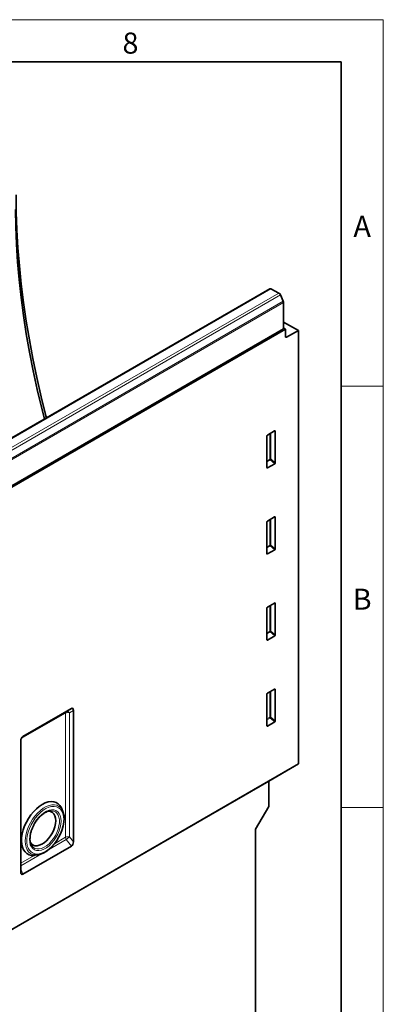
# Model space of a CAD drawing. Units: millimetres. Extents: x 15 to 416, y 5 to 292.
# Drawn here: x 372 to 415, y 175 to 292 of the extents above; entities that cross this region are included whole.
import ezdxf

# ---------------------------------------------------------------- set-up
doc = ezdxf.new("R2010")
doc.units = ezdxf.units.MM
doc.styles.add('SLDTEXTSTYLE0', font='TXT', dxfattribs={"width": 0.605})

msp = doc.modelspace()

# ---------------------------------------------------------------- linework, layer by layer
at = {"color": 7, "linetype": 'Continuous', "lineweight": 18}
for p, q in [((15, 292), (415, 292)), ((415, 292), (415, 5)), ((415, 248.5), (410, 248.5)), ((415, 198.5), (410, 198.5))]:
    msp.add_line(p, q, dxfattribs=at)
at = {"color": 7, "linetype": 'Continuous', "lineweight": 35}
for p, q in [((20, 287), (410, 287)), ((410, 287), (410, 10)), ((401.5243, 260.0589), (330.9551, 219.3202)), ((402.6133, 259.5592), (401.6632, 260.0502)), ((402.8023, 259.3389), (403.125, 258.5787)), ((403.1592, 255.3363), (403.1592, 258.4255)), ((404.927, 255.0933), (403.167, 256.1093)), ((403.1591, 255.3283), (332.5899, 214.5896)), ((332.6607, 214.467), (403.3714, 255.2875)), ((403.1592, 255.3363), (403.1591, 255.3283)), ((403.3714, 255.2875), (403.1592, 255.4099)), ((403.3714, 254.4014), (403.3714, 255.2875)), ((404.927, 255.0933), (403.5091, 254.3176)), ((404.927, 203.6819), (404.927, 255.0933)), ((402.0997, 243.2001), (401.249, 242.709)), ((402.1693, 239.4216), (402.1693, 243.1599)), ((401.1793, 242.5884), (401.1793, 238.8501)), ((401.2459, 238.805), (402.1028, 239.2997)), ((402.0997, 232.9852), (401.249, 232.4941)), ((402.1693, 229.2066), (402.1693, 232.945)), ((401.1793, 232.3735), (401.1793, 228.6352)), ((401.2459, 228.5901), (402.1028, 229.0848)), ((401.1793, 222.1586), (401.1793, 218.4202)), ((402.0997, 222.7703), (401.249, 222.2792)), ((402.1693, 218.9917), (402.1693, 222.7301)), ((401.2459, 218.3752), (402.1028, 218.8698)), ((401.1793, 211.9436), (401.1793, 208.2053)), ((402.0997, 212.5553), (401.249, 212.0643)), ((402.1693, 208.7768), (402.1693, 212.5151)), ((372.2038, 206.9195), (377.9704, 210.2485)), ((377.3528, 209.8919), (377.9704, 210.2485)), ((378.2097, 194.4331), (378.2097, 210.0092)), ((401.2459, 208.1602), (402.1028, 208.6549)), ((371.9645, 190.8279), (371.9645, 206.404)), ((331.1051, 161.0654), (404.927, 203.6819)), ((401.3915, 201.6402), (404.927, 203.6819)), ((327.5695, 159.0237), (401.3915, 201.6402)), ((401.3915, 198.619), (401.3915, 201.6402)), ((375.4201, 198.0988), (375.3668, 198.0904)), ((376.9537, 198.0442), (376.8234, 198.3629)), ((399.8358, 195.9246), (401.3915, 198.619)), ((399.8358, 145.2991), (399.8358, 195.9246)), ((377.9704, 193.9177), (372.2038, 190.5886)), ((373.5554, 192.8204), (373.6341, 192.8333)), ((373.6286, 192.8288), (373.9697, 192.8753))]:
    msp.add_line(p, q, dxfattribs=at)
at = {"color": 8, "linetype": 'Continuous', "lineweight": 18}
for p, q in [((401.6632, 260.0502), (331.094, 219.3114)), ((332.044, 218.8205), (402.6133, 259.5592)), ((402.8023, 259.3389), (332.233, 218.6001)), ((332.5558, 217.8399), (403.125, 258.5787)), ((403.1592, 258.4255), (332.59, 217.6867)), ((403.167, 256.1093), (403.1592, 256.1053)), ((332.59, 214.5976), (403.1592, 255.3363)), ((403.3714, 254.3971), (403.5091, 254.3176)), ((402.0698, 243.1829), (402.1693, 243.1599)), ((401.5277, 242.8699), (401.5277, 239.8577)), ((401.6558, 239.8642), (401.6558, 242.9439)), ((401.5277, 239.8577), (401.1793, 239.6566)), ((401.1793, 239.5355), (401.5685, 239.7602)), ((401.5685, 239.7602), (402.1028, 239.2997)), ((402.1693, 239.4216), (401.6558, 239.8642)), ((401.2459, 238.805), (401.1793, 238.9034)), ((401.5277, 232.655), (401.5277, 229.6428)), ((401.6558, 229.6493), (401.6558, 232.7289)), ((402.0698, 232.968), (402.1693, 232.945)), ((401.5277, 229.6428), (401.1793, 229.4417)), ((401.1793, 229.3206), (401.5685, 229.5452)), ((401.5685, 229.5452), (402.1028, 229.0848)), ((402.1693, 229.2066), (401.6558, 229.6493)), ((401.2459, 228.5901), (401.1793, 228.6884)), ((401.5277, 222.4401), (401.5277, 219.4279)), ((401.6558, 219.4344), (401.6558, 222.514)), ((402.0698, 222.753), (402.1693, 222.7301)), ((401.5277, 219.4279), (401.1793, 219.2268)), ((401.1793, 219.1056), (401.5685, 219.3303)), ((401.5685, 219.3303), (402.1028, 218.8698)), ((402.1693, 218.9917), (401.6558, 219.4344)), ((401.2459, 218.3752), (401.1793, 218.4735)), ((401.5277, 212.2252), (401.5277, 209.213)), ((401.6558, 209.2194), (401.6558, 212.2991)), ((402.0698, 212.5381), (402.1693, 212.5151)), ((377.27, 209.7087), (372.0159, 206.6756)), ((372.1981, 206.9161), (377.3528, 209.8919)), ((377.27, 194.9648), (377.27, 209.7087)), ((378.2097, 210.0092), (377.7528, 209.7454)), ((377.7528, 209.7454), (377.7528, 195.0015)), ((401.5277, 209.213), (401.1793, 209.0119)), ((402.1693, 208.7768), (401.6558, 209.2194)), ((401.1793, 208.8907), (401.5685, 209.1154)), ((401.2459, 208.1602), (401.1793, 208.2586)), ((401.5685, 209.1154), (402.1028, 208.6549)), ((377.3528, 194.686), (375.1579, 193.4189)), ((375.9534, 194.2047), (377.27, 194.9648)), ((377.9704, 193.9177), (377.3528, 194.686)), ((377.7528, 195.0015), (378.2097, 194.4331)), ((374.4307, 192.9991), (371.9645, 191.5754)), ((371.9645, 191.902), (373.5554, 192.8204)), ((371.9645, 191.2052), (372.2038, 190.5886))]:
    msp.add_line(p, q, dxfattribs=at)
at = {"color": 7, "linetype": 'Continuous', "lineweight": 35, "flags": 128}
for points in [[(375.005, 244.7497), (374.9438, 244.9865), (374.3808, 247.2596), (373.8652, 249.5227), (373.3976, 251.7741), (372.9781, 254.012), (372.6072, 256.2346), (372.2852, 258.4402), (372.0123, 260.6271), (371.7887, 262.7936), (371.6147, 264.9379), (371.4902, 267.0584), (371.4155, 269.1534), (371.3906, 271.2212)], [(371.3394, 269.4547), (371.3654, 267.4237), (371.4431, 265.3645), (371.5726, 263.279), (371.7537, 261.1691), (371.9863, 259.0365), (372.2702, 256.8831), (372.6051, 254.7109), (372.9907, 252.5218), (373.4267, 250.3177), (373.9127, 248.1006), (374.4483, 245.8723), (374.7712, 244.6147)], [(376.8234, 198.3629), (376.7762, 198.4681), (376.609, 198.736), (376.398, 198.9472), (376.1477, 199.0971), (375.8634, 199.1826), (375.5508, 199.202), (375.2167, 199.1549), (374.8678, 199.0422), (374.5115, 198.8662), (374.1551, 198.6308), (373.8063, 198.3407), (373.4721, 198.002), (373.1595, 197.6217), (372.8752, 197.2078), (372.6249, 196.769), (372.4139, 196.3143), (372.2467, 195.8532), (372.1266, 195.3954), (372.0562, 194.9503), (372.037, 194.5273), (372.0693, 194.1351), (372.1526, 193.782), (372.2849, 193.4752), (372.4637, 193.2213), (372.6851, 193.0254), (372.9446, 192.8916), (373.2367, 192.8228), (373.5554, 192.8204), (373.5554, 192.8204)], [(376.1024, 196.9268), (376.0769, 197.2401), (376.001, 197.5138), (375.8772, 197.7391), (375.7096, 197.9088), (375.5034, 198.0174), (375.2654, 198.0614), (375.1973, 198.062)], [(376.9537, 198.0442), (377.0032, 197.907), (377.0213, 197.846)], [(373.0778, 194.3842), (373.078, 194.3837), (373.2243, 194.1854), (373.412, 194.0457), (373.635, 193.9691), (373.8862, 193.958), (374.1574, 194.0128), (374.4401, 194.1318), (374.725, 194.311), (375.0031, 194.5449), (375.2654, 194.8257), (375.5034, 195.1446), (375.7096, 195.4912), (375.8772, 195.8545), (376.001, 196.2227), (376.0769, 196.584), (376.1024, 196.9268)], [(377.1059, 197.1807), (377.1059, 197.1795), (377.0801, 196.7668), (377.0032, 196.3334), (376.877, 195.8892), (376.7042, 195.4439), (376.4888, 195.0077), (376.2355, 194.5901), (375.9501, 194.2006), (375.6388, 193.8478), (375.3087, 193.5396), (374.967, 193.2829), (374.6216, 193.0835), (374.2799, 192.9457), (373.9498, 192.8727), (373.6385, 192.8661), (373.4479, 192.898)], [(373.1373, 194.2233), (373.1402, 194.2153), (373.1555, 194.1761)]]:
    msp.add_lwpolyline(points, dxfattribs=at)
at = {"color": 8, "linetype": 'Continuous', "lineweight": 18, "flags": 128}
for points in [[(372.4827, 194.5106), (372.5085, 194.9234), (372.5854, 195.3567), (372.7116, 195.8009), (372.8844, 196.2462), (373.0998, 196.6824), (373.3531, 197.1), (373.6385, 197.4895), (373.9498, 197.8423), (374.2799, 198.1505), (374.6216, 198.4072), (374.967, 198.6066), (375.3087, 198.7444), (375.6388, 198.8174), (375.9501, 198.824), (376.2355, 198.764), (376.4888, 198.6389), (376.7042, 198.4513), (376.877, 198.2055), (376.9537, 198.0442)], [(377.0541, 197.068), (377.0285, 197.439), (376.9521, 197.7718), (376.8268, 198.0584), (376.6555, 198.2922), (376.4423, 198.4677), (376.1921, 198.5808), (375.9108, 198.6287), (375.605, 198.6105), (375.2818, 198.5265), (374.9489, 198.3787), (374.614, 198.1705), (374.2849, 197.9069), (373.9695, 197.594), (373.6751, 197.2391), (373.4085, 196.8506), (373.1761, 196.4376), (372.9833, 196.0098), (372.8346, 195.5771), (372.7335, 195.1497), (372.6823, 194.7377), (372.6823, 194.3507), (372.7335, 193.9977), (372.8346, 193.6871), (372.9833, 193.4262), (373.1761, 193.2209), (373.4085, 193.0762), (373.6751, 192.9955), (373.9695, 192.9806), (374.2849, 193.0318), (374.614, 193.1481), (374.9489, 193.3266), (375.2818, 193.5632), (375.605, 193.8523), (375.9108, 194.1872), (376.1921, 194.5599), (376.4423, 194.9619), (376.6555, 195.3835), (376.8268, 195.8151), (376.9521, 196.2464), (377.0285, 196.6673), (377.0541, 197.068)], [(376.7418, 196.8877), (376.7162, 196.5162), (376.6401, 196.1253), (376.5156, 195.7256), (376.346, 195.3281), (376.1361, 194.9436), (375.8915, 194.5825), (375.6189, 194.2548), (375.3257, 193.9693), (375.02, 193.7339), (374.71, 193.555), (374.4043, 193.4374), (374.1111, 193.3843), (373.8385, 193.3973), (373.5939, 193.476), (373.384, 193.6181), (373.2144, 193.8199), (373.0899, 194.0758), (373.0138, 194.3789), (372.9882, 194.7208), (373.0138, 195.0923), (373.0899, 195.4832), (373.2144, 195.8829), (373.384, 196.2804), (373.5939, 196.6649), (373.8385, 197.026), (374.1111, 197.3537), (374.4043, 197.6392), (374.71, 197.8746), (375.02, 198.0535), (375.3257, 198.1711), (375.6189, 198.2241), (375.8915, 198.2111), (376.1361, 198.1325), (376.346, 197.9903), (376.5156, 197.7886), (376.6401, 197.5327), (376.7162, 197.2296), (376.7418, 196.8877)], [(373.1555, 194.1761), (373.2628, 193.973), (373.4294, 193.7845), (373.6353, 193.6553), (373.8745, 193.5891), (374.1402, 193.5877), (374.4247, 193.6514), (374.7198, 193.7781), (375.0171, 193.9643), (375.308, 194.2046), (375.5841, 194.4921), (375.8375, 194.8185), (376.0608, 195.1745), (376.2477, 195.5497), (376.3929, 195.9335), (376.492, 196.3147), (376.5423, 196.6823), (376.5423, 197.0259), (376.492, 197.3356), (376.3929, 197.6023), (376.2477, 197.8185), (376.0608, 197.9779), (375.8375, 198.076), (375.5841, 198.1099), (375.4201, 198.0988)], [(373.4479, 192.898), (373.3531, 192.9261), (373.0998, 193.0512), (372.8844, 193.2388), (372.7116, 193.4846), (372.5854, 193.7831), (372.5085, 194.1277), (372.4827, 194.5106)]]:
    msp.add_lwpolyline(points, dxfattribs=at)
at = {"color": 7, "linetype": 'Continuous', "lineweight": 35}
for centre, radius, start, end in [((401.5858, 259.9288), 0.144, 57.483221, 115.283039), ((402.3869, 259.1738), 0.447, 21.676883, 59.574155), ((402.7594, 258.4165), 0.4, 1.2798, 23.909518), ((403.4569, 254.387), 0.0868, 170.441819, 306.949796)]:
    msp.add_arc(centre, radius, start, end, dxfattribs=at)
at = {"color": 8, "linetype": 'Continuous', "lineweight": 18}
for centre, radius, start, end in [((401.5989, 239.7185), 0.1564, 68.69388, 117.088783), ((401.6828, 239.8653), 0.1553, 182.791769, 222.619741), ((401.2669, 240.1017), 0.4557, 311.451531, 328.586893), ((401.5989, 229.5036), 0.1564, 68.69388, 117.088783), ((401.6828, 229.6504), 0.1553, 182.791769, 222.619741), ((401.2669, 229.8868), 0.4557, 311.451531, 328.586893), ((401.5989, 219.2886), 0.1564, 68.69388, 117.088783), ((401.6828, 219.4355), 0.1553, 182.791769, 222.619741), ((401.2669, 219.6719), 0.4557, 311.451531, 328.586893), ((377.4703, 209.7284), 0.2012, 125.698039, 185.620379), ((377.5552, 209.1504), 0.627, 71.630882, 117.061523), ((377.4663, 209.5823), 0.3297, 29.655572, 110.131135), ((401.5989, 209.0737), 0.1564, 68.69388, 117.088783), ((401.6828, 209.2205), 0.1553, 182.791769, 222.619741), ((401.2669, 209.4569), 0.4557, 311.451531, 328.586893), ((377.5552, 194.4064), 0.627, 71.630882, 117.061523), ((377.8468, 194.9845), 0.5771, 181.956499, 211.143728), ((379.5209, 192.3484), 3.1882, 123.679843, 132.844682)]:
    msp.add_arc(centre, radius, start, end, dxfattribs=at)
at = {"color": 7, "linetype": 'Continuous', "lineweight": 35}
for centre, major_axis, ratio, start_param, end_param in [((402.0975, 243.116), (0.0515, 0.0893), 0.56022611, 5.51278967, 7.05342773), ((401.2511, 242.6274), (0.05, 0.0866), 0.59506232, 0.80039085, 2.34102892), ((401.2511, 238.8981), (0.049, 0.0985), 0.53324666, 2.32105243, 3.81839583), ((402.0975, 239.3867), (0.0436, 0.0925), 0.61645597, 3.86755221, 5.36489562), ((402.0975, 232.901), (0.0515, 0.0893), 0.56022611, 5.51278967, 7.05342773), ((401.2511, 232.4124), (0.05, 0.0866), 0.59506232, 0.80039085, 2.34102892), ((402.0975, 229.1718), (0.0436, 0.0925), 0.61645597, 3.86755221, 5.36489562), ((401.2511, 228.6832), (0.049, 0.0985), 0.53324666, 2.32105243, 3.81839583), ((401.2511, 222.1975), (0.05, 0.0866), 0.59506232, 0.80039085, 2.34102892), ((402.0975, 222.6861), (0.0515, 0.0893), 0.56022611, 5.51278967, 7.05342773), ((402.0975, 218.9569), (0.0436, 0.0925), 0.61645597, 3.86755221, 5.36489562), ((401.2511, 218.4683), (0.049, 0.0985), 0.53324666, 2.32105243, 3.81839583), ((401.2511, 211.9826), (0.05, 0.0866), 0.59506232, 0.80039085, 2.34102892), ((402.0975, 212.4712), (0.0515, 0.0893), 0.56022611, 5.51278967, 7.05342773), ((377.9168, 209.7556), (0.1809, 0.5137), 0.44823799, 5.37818139, 6.76492767), ((401.2511, 208.2534), (0.049, 0.0985), 0.53324666, 2.32105243, 3.81839583), ((402.0975, 208.742), (0.0436, 0.0925), 0.61645597, 3.86755221, 5.36489562), ((372.2574, 206.4885), (0.0859, 0.4589), 0.6100075, 0.4816984, 1.86844469), ((377.9168, 194.3486), (0.0859, 0.4589), 0.6100075, 3.62329106, 5.01003734), ((372.2574, 191.0815), (0.1809, 0.5137), 0.44823799, 2.23658873, 3.62333502)]:
    msp.add_ellipse(centre, major_axis=major_axis, ratio=ratio, start_param=start_param, end_param=end_param, dxfattribs=at)
for points, knots in [([(373.0887, 195.2379), (373.0942, 195.279), (373.1149, 195.4326), (373.1941, 195.715), (373.3242, 196.0733), (373.4941, 196.4282), (373.696, 196.7685), (373.9253, 197.0856), (374.1756, 197.3711), (374.4397, 197.6171), (374.7102, 197.8186), (374.9779, 197.9677), (375.2015, 198.0581), (375.3247, 198.0777), (375.3691, 198.0848)], [0, 0, 0, 0, 0.033455916, 0.124975023, 0.216733883, 0.308673163, 0.400702378, 0.492716634, 0.584582751, 0.676197489, 0.76746921, 0.858351125, 0.948924614, 1, 1, 1, 1]), ([(377.1127, 197.1496), (377.1111, 197.2164), (377.1067, 197.4096), (377.0804, 197.6416), (377.0329, 197.7889), (377.0197, 197.8297)], [0, 0, 0, 0, 0.27600089, 0.79923048, 1, 1, 1, 1]), ([(373.0531, 194.8751), (373.0529, 194.9237), (373.0526, 195.0381), (373.0755, 195.165), (373.0887, 195.2379)], [0, 0, 0, 0, 0.4258701, 1, 1, 1, 1]), ([(373.1419, 194.2228), (373.1203, 194.2874), (373.0724, 194.4307), (373.0435, 194.655), (373.0506, 194.8186), (373.0531, 194.8751)], [0, 0, 0, 0, 0.34932642, 0.7753659, 1, 1, 1, 1])]:
    msp.add_open_spline(points, degree=3, knots=knots, dxfattribs=at)

# ---------------------------------------------------------------- texts
at = {"color": 7, "linetype": 'Continuous', "lineweight": 0, "char_height": 2.5, "attachment_point": 2, "style": 'SLDTEXTSTYLE0'}
for s, insert in [('8', (384.9826, 290.4727)), ('A', (412.487, 268.7227)), ('B', (412.487, 224.4727))]:
    msp.add_mtext(s, dxfattribs=dict(at, insert=insert))

doc.saveas('drawing.dxf')
